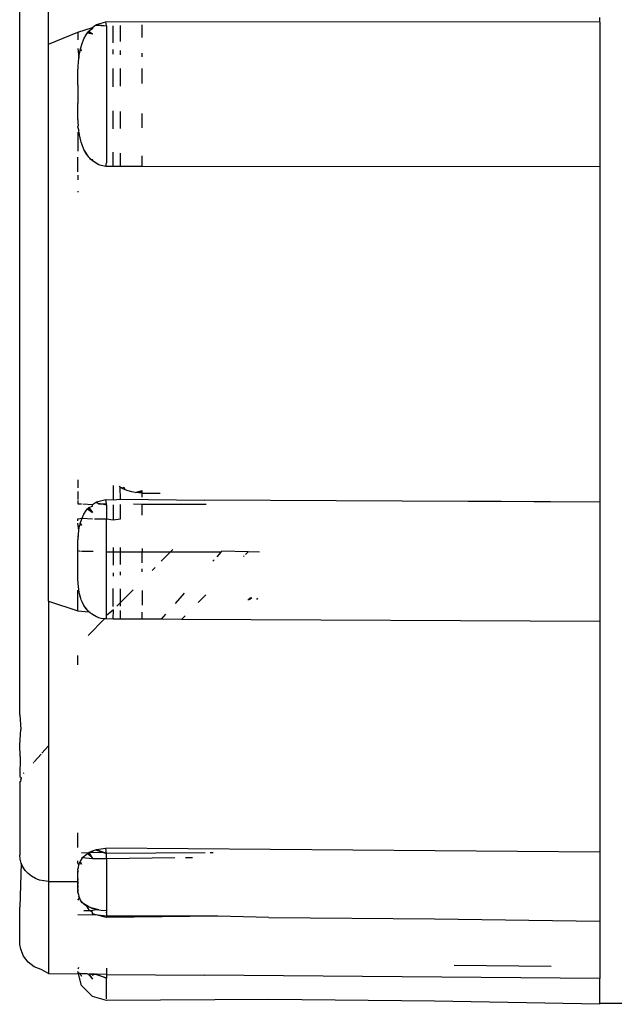
# Model space of a CAD drawing. Extents: x -2412 to 2984, y -1743 to 1657.
# Drawn here: x 1240 to 1261, y -712 to -678 of the extents above; entities that cross this region are included whole.
import ezdxf

# ---------------------------------------------------------------- set-up
doc = ezdxf.new("R2010")
doc.units = 0
doc.layers.get('0').update_dxf_attribs({"linetype": 'CONTINUOUS'})

msp = doc.modelspace()

# ---------------------------------------------------------------- linework, layer by layer
for p, q in [((1240.423, -701.911), (1240.423, -648.96)), ((1241.415, -678.779), (1241.415, -652.729)), ((1260.423, -678.017), (1260.423, -677.854)), ((1242.423, -678.364), (1242.931, -678.195)), ((1242.931, -678.195), (1242.997, -678.143)), ((1242.931, -678.195), (1242.931, -678.24)), ((1242.997, -678.143), (1243.032, -678.12)), ((1243.032, -678.12), (1243.067, -678.099)), ((1243.032, -678.12), (1243.067, -678.099)), ((1243.032, -678.12), (1243.418, -678.146)), ((1243.067, -678.099), (1243.394, -678.005)), ((1243.067, -678.099), (1243.418, -678.146)), ((1243.418, -678.146), (1243.394, -678.005)), ((1260.423, -678.017), (1243.394, -678.005)), ((1243.418, -678.146), (1243.416, -679.783)), ((1243.651, -678.726), (1243.651, -678.138)), ((1243.903, -678.681), (1243.903, -678.13)), ((1244.65, -678.547), (1244.65, -678.106)), ((1260.423, -678.017), (1260.423, -683.001)), ((1241.415, -678.779), (1242.423, -678.364)), ((1242.423, -678.364), (1242.423, -678.625)), ((1242.64, -678.593), (1242.718, -678.448)), ((1242.718, -678.448), (1242.761, -678.382)), ((1242.761, -678.382), (1242.784, -678.351)), ((1242.761, -678.382), (1242.931, -678.422)), ((1242.784, -678.351), (1242.808, -678.321)), ((1242.784, -678.351), (1242.931, -678.422)), ((1242.931, -678.24), (1242.808, -678.321)), ((1242.808, -678.321), (1242.931, -678.422)), ((1241.415, -697.982), (1241.415, -678.779)), ((1242.521, -678.935), (1242.574, -678.755)), ((1242.574, -678.755), (1242.64, -678.593)), ((1242.423, -678.921), (1242.465, -679.243)), ((1242.447, -679.42), (1242.465, -679.243)), ((1242.465, -679.243), (1242.49, -679.082)), ((1242.49, -679.082), (1242.505, -679.007)), ((1242.505, -679.007), (1242.513, -678.971)), ((1242.551, -678.987), (1242.505, -679.007)), ((1242.513, -678.971), (1242.521, -678.935)), ((1242.513, -678.971), (1242.551, -678.987)), ((1242.551, -678.987), (1242.521, -678.935)), ((1243.651, -679.123), (1243.651, -678.962)), ((1243.903, -679.146), (1243.903, -678.992)), ((1244.65, -679.214), (1244.65, -679.082)), ((1242.434, -679.611), (1242.44, -679.513)), ((1242.44, -679.513), (1242.447, -679.42)), ((1242.425, -679.952), (1242.427, -679.859)), ((1242.427, -679.859), (1242.428, -679.771)), ((1242.428, -679.771), (1242.431, -679.689)), ((1242.431, -679.689), (1242.433, -679.649)), ((1242.433, -679.649), (1242.434, -679.611)), ((1243.416, -679.783), (1243.418, -682.87)), ((1243.651, -680.247), (1243.651, -679.613)), ((1243.903, -680.217), (1243.903, -679.613)), ((1244.65, -680.128), (1244.65, -679.612)), ((1242.424, -680.087), (1242.425, -680.011)), ((1242.424, -680.181), (1242.424, -680.087)), ((1242.424, -680.181), (1242.424, -680.826)), ((1242.425, -679.979), (1242.425, -679.952)), ((1242.425, -680.011), (1242.425, -679.979)), ((1242.424, -680.919), (1242.424, -680.826)), ((1242.425, -680.995), (1242.424, -680.919)), ((1242.425, -681.054), (1242.425, -680.995)), ((1242.426, -681.101), (1242.425, -680.995)), ((1242.426, -681.101), (1242.425, -681.054)), ((1242.427, -681.147), (1242.426, -681.101)), ((1242.428, -681.234), (1242.427, -681.147)), ((1242.431, -681.316), (1242.427, -681.147)), ((1242.431, -681.316), (1242.428, -681.234)), ((1243.651, -681.689), (1243.651, -681.071)), ((1243.903, -681.683), (1243.903, -681.093)), ((1244.65, -681.663), (1244.65, -681.16)), ((1242.423, -681.365), (1242.431, -681.316)), ((1242.434, -681.393), (1242.423, -681.365)), ((1242.423, -681.621), (1242.445, -681.571)), ((1242.461, -681.73), (1242.423, -681.621)), ((1242.436, -681.439), (1242.434, -681.393)), ((1242.439, -681.484), (1242.434, -681.393)), ((1242.439, -681.484), (1242.436, -681.439)), ((1242.445, -681.571), (1242.439, -681.484)), ((1242.423, -681.809), (1242.423, -682.461)), ((1242.467, -681.775), (1242.461, -681.73)), ((1242.473, -681.818), (1242.467, -681.775)), ((1242.487, -681.903), (1242.473, -681.818)), ((1242.521, -682.064), (1242.487, -681.903)), ((1242.533, -682.11), (1242.487, -681.903)), ((1242.533, -682.11), (1242.521, -682.064)), ((1242.545, -682.156), (1242.533, -682.11)), ((1242.573, -682.243), (1242.545, -682.156)), ((1242.639, -682.405), (1242.573, -682.243)), ((1242.717, -682.549), (1242.639, -682.405)), ((1242.807, -682.675), (1242.639, -682.405)), ((1242.807, -682.675), (1242.717, -682.549)), ((1243.651, -682.989), (1243.651, -682.497)), ((1243.903, -682.989), (1243.903, -682.528)), ((1244.65, -682.99), (1244.65, -682.62)), ((1242.423, -683.176), (1242.423, -682.672)), ((1242.836, -682.709), (1242.807, -682.675)), ((1242.867, -682.741), (1242.836, -682.709)), ((1242.93, -682.8), (1242.867, -682.741)), ((1242.867, -682.741), (1242.931, -682.762)), ((1242.931, -682.762), (1242.867, -682.741)), ((1242.931, -682.762), (1242.93, -682.8)), ((1243.066, -682.895), (1242.93, -682.8)), ((1243.106, -682.916), (1242.93, -682.8)), ((1243.146, -682.934), (1242.93, -682.8)), ((1243.106, -682.916), (1243.066, -682.895)), ((1243.146, -682.934), (1243.106, -682.916)), ((1243.227, -682.963), (1243.146, -682.934)), ((1243.394, -682.989), (1243.227, -682.963)), ((1243.394, -682.989), (1243.418, -682.87)), ((1243.651, -682.989), (1243.394, -682.989)), ((1243.903, -682.989), (1243.651, -682.989)), ((1244.65, -682.99), (1243.903, -682.989)), ((1260.423, -683.001), (1244.65, -682.99)), ((1242.423, -683.296), (1242.423, -683.448)), ((1260.423, -683.001), (1260.423, -694.57)), ((1242.423, -683.849), (1242.423, -683.876)), ((1242.423, -693.807), (1242.423, -694.074)), ((1243.65, -694.002), (1243.65, -694.487)), ((1243.884, -694.054), (1243.852, -694.034)), ((1243.956, -694.095), (1243.884, -694.054)), ((1243.903, -694.471), (1243.884, -694.054)), ((1243.956, -694.095), (1243.96, -694.051)), ((1244.057, -694.145), (1243.956, -694.095)), ((1243.995, -694.057), (1244.057, -694.145)), ((1244.057, -694.145), (1244.021, -694.061)), ((1244.167, -694.186), (1244.057, -694.145)), ((1244.284, -694.218), (1244.167, -694.186)), ((1244.404, -694.24), (1244.65, -694.173)), ((1244.65, -694.258), (1244.65, -694.173)), ((1242.423, -694.207), (1242.423, -694.482)), ((1242.423, -694.516), (1242.423, -694.624)), ((1243.067, -694.565), (1243.394, -694.485)), ((1243.394, -694.485), (1243.65, -694.487)), ((1243.413, -694.629), (1243.394, -694.485)), ((1243.65, -694.487), (1243.903, -694.471)), ((1243.903, -694.471), (1246.8, -694.502)), ((1244.404, -694.24), (1244.284, -694.218)), ((1244.404, -694.24), (1244.65, -694.217)), ((1244.527, -694.254), (1244.404, -694.24)), ((1244.65, -694.217), (1244.527, -694.254)), ((1244.65, -694.258), (1244.527, -694.254)), ((1244.65, -694.394), (1244.65, -694.258)), ((1244.65, -694.258), (1245.263, -694.258)), ((1260.423, -694.57), (1246.8, -694.502)), ((1257.018, -694.553), (1253.612, -694.536)), ((1242.423, -694.624), (1242.549, -694.625)), ((1242.596, -694.625), (1242.931, -694.647)), ((1242.64, -694.987), (1242.718, -694.863)), ((1242.718, -694.863), (1242.761, -694.807)), ((1242.761, -694.807), (1242.784, -694.78)), ((1242.761, -694.807), (1242.931, -694.932)), ((1242.784, -694.78), (1242.808, -694.755)), ((1242.784, -694.78), (1242.931, -694.932)), ((1242.808, -694.755), (1242.931, -694.705)), ((1242.808, -694.755), (1242.931, -694.932)), ((1242.931, -694.647), (1242.997, -694.603)), ((1242.931, -694.705), (1242.931, -694.647)), ((1242.997, -694.603), (1243.032, -694.583)), ((1243.032, -694.583), (1243.067, -694.565)), ((1243.032, -694.583), (1243.418, -694.669)), ((1243.067, -694.565), (1243.155, -694.628)), ((1243.155, -694.628), (1243.281, -694.628)), ((1243.281, -694.628), (1243.418, -694.669)), ((1243.281, -694.628), (1243.413, -694.629)), ((1243.418, -694.669), (1243.413, -694.629)), ((1243.418, -694.669), (1243.417, -695.144)), ((1243.651, -694.66), (1243.651, -695.186)), ((1243.903, -695.144), (1243.903, -694.65)), ((1244.344, -694.633), (1244.65, -694.635)), ((1244.65, -695.017), (1244.65, -694.635)), ((1244.65, -694.635), (1246.847, -694.646)), ((1260.423, -694.57), (1257.018, -694.553)), ((1260.423, -694.57), (1260.423, -698.685)), ((1242.423, -695.143), (1242.574, -695.125)), ((1242.423, -695.212), (1242.423, -695.143)), ((1242.521, -695.278), (1242.574, -695.125)), ((1242.574, -695.125), (1242.64, -694.987)), ((1242.574, -695.125), (1242.931, -695.143)), ((1242.998, -695.143), (1243.417, -695.144)), ((1243.416, -696.293), (1243.417, -695.144)), ((1243.417, -695.144), (1243.651, -695.186)), ((1243.651, -695.186), (1243.903, -695.144)), ((1242.465, -695.539), (1242.423, -695.294)), ((1242.447, -695.688), (1242.465, -695.539)), ((1242.465, -695.539), (1242.49, -695.403)), ((1242.49, -695.403), (1242.505, -695.339)), ((1242.505, -695.339), (1242.513, -695.308)), ((1242.505, -695.339), (1242.551, -695.369)), ((1242.513, -695.308), (1242.521, -695.278)), ((1242.551, -695.369), (1242.513, -695.308)), ((1242.513, -695.308), (1242.551, -695.369)), ((1242.428, -695.983), (1242.433, -695.881)), ((1242.431, -695.914), (1242.433, -695.881)), ((1242.433, -695.881), (1242.434, -695.849)), ((1242.434, -695.849), (1242.447, -695.688)), ((1242.434, -695.849), (1242.44, -695.767)), ((1242.44, -695.767), (1242.447, -695.688)), ((1242.424, -696.247), (1242.425, -696.157)), ((1242.424, -696.247), (1242.425, -696.183)), ((1242.425, -696.134), (1242.427, -696.056)), ((1242.425, -696.183), (1242.425, -696.134)), ((1242.427, -696.056), (1242.428, -695.983)), ((1242.428, -695.983), (1242.431, -695.914)), ((1243.651, -696.133), (1243.651, -696.293)), ((1243.903, -696.294), (1243.903, -696.141)), ((1244.65, -696.166), (1244.65, -696.295)), ((1245.704, -696.201), (1245.61, -696.296)), ((1242.518, -696.27), (1242.424, -696.247)), ((1242.424, -696.292), (1242.424, -696.247)), ((1242.424, -696.325), (1242.424, -696.292)), ((1242.424, -696.857), (1242.424, -696.325)), ((1242.952, -696.273), (1242.551, -696.271)), ((1243.651, -696.293), (1243.416, -696.293)), ((1243.416, -697.879), (1243.416, -696.293)), ((1243.651, -696.293), (1243.651, -696.741)), ((1243.903, -696.294), (1243.651, -696.293)), ((1243.903, -696.721), (1243.903, -696.294)), ((1244.65, -696.295), (1243.903, -696.294)), ((1244.65, -696.661), (1244.65, -696.295)), ((1245.61, -696.296), (1244.65, -696.295)), ((1245.61, -696.296), (1245.303, -696.609)), ((1247.355, -696.299), (1245.61, -696.296)), ((1247.125, -696.557), (1247.081, -696.607)), ((1247.355, -696.299), (1247.215, -696.456)), ((1247.391, -696.258), (1247.355, -696.299)), ((1248.295, -696.288), (1247.391, -696.258)), ((1248.162, -696.422), (1248.14, -696.445)), ((1248.295, -696.288), (1248.207, -696.377)), ((1248.696, -696.301), (1248.295, -696.288)), ((1242.424, -696.934), (1242.424, -696.857)), ((1244.65, -696.977), (1244.65, -696.877)), ((1245.095, -696.82), (1244.992, -696.925)), ((1242.425, -696.996), (1242.424, -696.934)), ((1242.425, -697.044), (1242.425, -696.996)), ((1242.426, -697.083), (1242.425, -696.996)), ((1242.426, -697.083), (1242.425, -697.044)), ((1242.427, -697.12), (1242.425, -697.044)), ((1242.427, -697.12), (1242.426, -697.083)), ((1242.428, -697.191), (1242.427, -697.12)), ((1242.431, -697.257), (1242.427, -697.12)), ((1242.431, -697.257), (1242.428, -697.191)), ((1242.434, -697.32), (1242.431, -697.257)), ((1243.651, -697.007), (1243.651, -697.129)), ((1243.903, -697.091), (1243.903, -696.974)), ((1242.436, -697.358), (1242.434, -697.32)), ((1242.439, -697.394), (1242.434, -697.32)), ((1242.439, -697.394), (1242.436, -697.358)), ((1242.445, -697.465), (1242.439, -697.394)), ((1242.461, -697.593), (1242.445, -697.465)), ((1242.467, -697.629), (1242.461, -697.593)), ((1242.473, -697.664), (1242.461, -697.593)), ((1243.651, -698.169), (1243.651, -697.549)), ((1243.903, -698.032), (1243.903, -697.566)), ((1244.333, -697.595), (1243.903, -698.032)), ((1242.423, -698.316), (1242.423, -697.607)), ((1242.473, -697.664), (1242.467, -697.629)), ((1242.487, -697.733), (1242.473, -697.664)), ((1242.521, -697.862), (1242.487, -697.733)), ((1242.533, -697.899), (1242.487, -697.733)), ((1242.533, -697.899), (1242.521, -697.862)), ((1242.545, -697.936), (1242.533, -697.899)), ((1242.573, -698.006), (1242.545, -697.936)), ((1243.417, -698.267), (1243.416, -697.879)), ((1244.65, -697.616), (1244.65, -698.121)), ((1246.096, -697.714), (1245.782, -698.067)), ((1246.841, -697.765), (1246.582, -698.029)), ((1248.375, -697.855), (1248.294, -697.947)), ((1248.423, -697.872), (1248.345, -697.945)), ((1248.426, -697.872), (1248.348, -697.944)), ((1248.624, -697.886), (1248.582, -697.933)), ((1241.415, -697.982), (1242.423, -698.316)), ((1241.415, -697.982), (1241.415, -702.979)), ((1242.639, -698.135), (1242.573, -698.006)), ((1242.717, -698.25), (1242.639, -698.135)), ((1242.807, -698.35), (1242.639, -698.135)), ((1242.807, -698.35), (1242.717, -698.25)), ((1243.417, -698.477), (1243.417, -698.267)), ((1243.903, -698.032), (1243.774, -698.163)), ((1243.903, -698.157), (1243.903, -698.032)), ((1242.423, -698.316), (1242.807, -698.35)), ((1243.349, -698.595), (1242.781, -699.172)), ((1242.836, -698.377), (1242.807, -698.35)), ((1242.867, -698.403), (1242.836, -698.377)), ((1242.93, -698.45), (1242.867, -698.403)), ((1242.931, -698.439), (1242.867, -698.403)), ((1243.066, -698.526), (1242.93, -698.45)), ((1243.106, -698.542), (1242.93, -698.45)), ((1243.146, -698.556), (1242.93, -698.45)), ((1243.106, -698.542), (1243.066, -698.526)), ((1243.106, -698.542), (1243.066, -698.526)), ((1243.146, -698.556), (1243.106, -698.542)), ((1243.227, -698.579), (1243.146, -698.556)), ((1243.349, -698.595), (1243.227, -698.579)), ((1243.394, -698.601), (1243.349, -698.595)), ((1243.394, -698.601), (1243.418, -698.57)), ((1243.651, -698.602), (1243.394, -698.601)), ((1243.652, -698.287), (1243.417, -698.477)), ((1243.418, -698.528), (1243.417, -698.477)), ((1243.418, -698.57), (1243.418, -698.528)), ((1243.651, -698.602), (1243.652, -698.287)), ((1243.903, -698.603), (1243.651, -698.602)), ((1243.903, -698.603), (1243.903, -698.308)), ((1244.65, -698.607), (1243.903, -698.603)), ((1244.65, -698.607), (1244.65, -698.37)), ((1245.299, -698.61), (1244.65, -698.607)), ((1245.453, -698.437), (1245.299, -698.61)), ((1246.006, -698.614), (1245.299, -698.61)), ((1246.125, -698.493), (1246.006, -698.614)), ((1260.423, -698.685), (1246.006, -698.614)), ((1260.423, -698.685), (1260.423, -706.644)), ((1242.423, -700.18), (1242.423, -699.866)), ((1240.423, -701.911), (1240.457, -702.41)), ((1240.423, -702.94), (1240.457, -702.41)), ((1240.436, -703.345), (1240.423, -702.94)), ((1241.415, -702.979), (1241.192, -703.23)), ((1241.415, -702.979), (1241.415, -707.651)), ((1240.436, -703.345), (1240.423, -704.029)), ((1241.164, -703.26), (1240.925, -703.53)), ((1240.906, -703.551), (1240.887, -703.573)), ((1240.423, -704.029), (1240.483, -704.079)), ((1240.549, -703.925), (1240.572, -703.904)), ((1240.423, -704.247), (1240.449, -704.203)), ((1240.423, -704.247), (1240.423, -706.748)), ((1240.463, -704.133), (1240.449, -704.203)), ((1240.463, -704.133), (1240.483, -704.079)), ((1242.423, -706.487), (1242.423, -705.976)), ((1240.436, -706.889), (1240.423, -706.748)), ((1242.784, -706.675), (1242.556, -706.673)), ((1242.64, -706.79), (1242.718, -706.721)), ((1242.718, -706.721), (1242.761, -706.69)), ((1242.761, -706.69), (1242.784, -706.675)), ((1242.761, -706.69), (1242.912, -706.834)), ((1242.784, -706.675), (1242.808, -706.66)), ((1242.784, -706.675), (1242.931, -706.865)), ((1242.808, -706.66), (1242.931, -706.599)), ((1242.931, -706.655), (1242.808, -706.66)), ((1242.808, -706.66), (1242.912, -706.834)), ((1242.931, -706.599), (1242.997, -706.574)), ((1242.931, -706.599), (1242.931, -706.655)), ((1243.368, -706.673), (1242.931, -706.655)), ((1242.997, -706.574), (1243.067, -706.553)), ((1242.997, -706.574), (1243.032, -706.563)), ((1243.032, -706.563), (1243.067, -706.553)), ((1243.032, -706.563), (1243.418, -706.686)), ((1243.067, -706.553), (1243.394, -706.509)), ((1243.067, -706.553), (1243.368, -706.673)), ((1243.368, -706.673), (1243.418, -706.686)), ((1243.418, -706.686), (1243.394, -706.509)), ((1260.423, -706.644), (1243.394, -706.509)), ((1246.819, -706.673), (1243.418, -706.686)), ((1243.418, -706.859), (1243.418, -706.686)), ((1247.094, -706.673), (1246.986, -706.673)), ((1260.423, -706.644), (1260.423, -709.029)), ((1240.472, -707.026), (1240.423, -708.538)), ((1240.472, -707.026), (1240.436, -706.889)), ((1240.531, -707.156), (1240.472, -707.026)), ((1242.423, -707.021), (1242.423, -706.942)), ((1242.465, -707.096), (1242.423, -707.021)), ((1242.447, -707.178), (1242.465, -707.096)), ((1242.465, -707.096), (1242.49, -707.021)), ((1242.49, -707.021), (1242.505, -706.986)), ((1242.505, -706.986), (1242.521, -706.953)), ((1242.551, -707.058), (1242.505, -706.986)), ((1242.513, -706.969), (1242.551, -707.058)), ((1242.521, -706.953), (1242.574, -706.868)), ((1242.574, -706.868), (1242.578, -706.834)), ((1242.578, -706.834), (1242.64, -706.79)), ((1242.578, -706.834), (1242.931, -706.865)), ((1242.912, -706.834), (1242.931, -706.865)), ((1242.931, -706.865), (1243.418, -706.859)), ((1243.418, -706.859), (1243.415, -708.659)), ((1243.418, -706.859), (1245.767, -706.834)), ((1246.139, -706.834), (1246.381, -706.834)), ((1240.612, -707.276), (1240.531, -707.156)), ((1240.713, -707.384), (1240.612, -707.276)), ((1240.831, -707.476), (1240.713, -707.384)), ((1242.423, -707.227), (1242.447, -707.178)), ((1242.423, -707.269), (1242.423, -707.227)), ((1242.423, -707.269), (1242.428, -707.337)), ((1242.423, -707.377), (1242.428, -707.337)), ((1242.425, -707.418), (1242.423, -707.377)), ((1242.424, -707.478), (1242.425, -707.418)), ((1242.424, -707.478), (1242.425, -707.444)), ((1242.428, -707.337), (1242.431, -707.3)), ((1240.964, -707.55), (1240.831, -707.476)), ((1241.108, -707.605), (1240.964, -707.55)), ((1241.259, -707.639), (1241.108, -707.605)), ((1241.415, -707.651), (1241.259, -707.639)), ((1241.415, -707.651), (1242.424, -707.659)), ((1241.415, -707.651), (1241.415, -710.825)), ((1242.424, -707.519), (1242.424, -707.478)), ((1242.424, -707.659), (1242.424, -707.519)), ((1242.424, -707.568), (1242.424, -707.605)), ((1242.424, -707.659), (1242.424, -707.697)), ((1242.424, -707.724), (1242.424, -707.659)), ((1242.424, -707.697), (1242.424, -707.724)), ((1242.424, -707.796), (1242.424, -707.724)), ((1242.424, -707.724), (1242.424, -707.75)), ((1242.423, -707.909), (1242.425, -707.868)), ((1242.423, -707.909), (1242.428, -707.966)), ((1242.428, -707.966), (1242.423, -707.997)), ((1242.423, -707.997), (1242.423, -708.027)), ((1242.439, -708.068), (1242.423, -708.027)), ((1242.424, -707.796), (1242.424, -707.836)), ((1242.425, -707.868), (1242.424, -707.796)), ((1242.424, -707.836), (1242.425, -707.868)), ((1242.426, -707.912), (1242.425, -707.868)), ((1242.431, -708), (1242.427, -707.93)), ((1242.439, -708.068), (1242.434, -708.031)), ((1242.439, -708.068), (1242.445, -708.103)), ((1242.445, -708.103), (1242.464, -708.176)), ((1242.423, -708.298), (1242.487, -708.236)), ((1242.464, -708.176), (1242.473, -708.202)), ((1242.487, -708.236), (1242.464, -708.176)), ((1242.473, -708.202), (1242.487, -708.236)), ((1242.487, -708.236), (1242.521, -708.299)), ((1242.53, -708.312), (1242.487, -708.236)), ((1242.547, -708.336), (1242.521, -708.299)), ((1242.547, -708.336), (1242.573, -708.368)), ((1242.551, -708.383), (1242.547, -708.336)), ((1242.639, -708.431), (1242.551, -708.383)), ((1242.573, -708.368), (1242.639, -708.431)), ((1242.639, -708.431), (1242.717, -708.485)), ((1242.807, -708.533), (1242.639, -708.431)), ((1240.423, -709.825), (1240.423, -708.538)), ((1242.636, -708.652), (1242.818, -708.654)), ((1242.717, -708.485), (1242.807, -708.533)), ((1242.717, -708.485), (1242.818, -708.654)), ((1242.807, -708.533), (1242.836, -708.546)), ((1242.818, -708.654), (1242.869, -708.654)), ((1242.836, -708.546), (1242.867, -708.558)), ((1242.867, -708.558), (1242.93, -708.581)), ((1242.931, -708.6), (1242.867, -708.558)), ((1242.869, -708.654), (1243.066, -708.617)), ((1242.869, -708.654), (1242.93, -708.714)), ((1242.93, -708.581), (1243.066, -708.617)), ((1243.106, -708.625), (1242.93, -708.581)), ((1243.146, -708.631), (1242.93, -708.581)), ((1242.93, -708.768), (1242.93, -708.714)), ((1243.104, -708.815), (1242.93, -708.768)), ((1243.066, -708.617), (1243.106, -708.625)), ((1243.106, -708.625), (1243.146, -708.631)), ((1243.146, -708.631), (1243.227, -708.642)), ((1243.227, -708.642), (1243.415, -708.659)), ((1243.415, -708.659), (1243.415, -708.712)), ((1243.418, -708.742), (1243.415, -708.712)), ((1243.418, -708.742), (1243.417, -708.819)), ((1243.104, -708.815), (1242.423, -708.808)), ((1243.416, -708.899), (1243.104, -708.815)), ((1243.417, -708.854), (1243.104, -708.815)), ((1247.259, -708.853), (1243.416, -708.899)), ((1243.417, -708.819), (1243.417, -708.854)), ((1247.259, -708.853), (1243.417, -708.854)), ((1249.017, -708.903), (1247.259, -708.853)), ((1249.017, -708.903), (1254.72, -708.948)), ((1254.72, -708.948), (1260.423, -709.029)), ((1260.423, -709.029), (1260.423, -711.003)), ((1240.457, -709.991), (1240.423, -709.825)), ((1240.556, -710.231), (1240.457, -709.991)), ((1240.713, -710.436), (1240.556, -710.231)), ((1240.918, -710.595), (1240.713, -710.436)), ((1241.158, -710.696), (1240.918, -710.595)), ((1241.415, -710.825), (1241.158, -710.696)), ((1241.415, -710.825), (1242.445, -710.842)), ((1242.445, -710.842), (1242.424, -710.765)), ((1242.445, -710.637), (1242.427, -710.682)), ((1242.445, -710.637), (1242.464, -710.616)), ((1242.445, -710.842), (1242.505, -710.827)), ((1242.551, -711.243), (1242.445, -710.842)), ((1242.505, -710.827), (1242.465, -710.818)), ((1242.551, -710.922), (1242.505, -710.827)), ((1242.574, -710.836), (1242.505, -710.827)), ((1242.513, -710.829), (1242.551, -710.922)), ((1242.64, -710.84), (1242.574, -710.836)), ((1242.718, -710.844), (1242.64, -710.84)), ((1243.418, -710.644), (1243.417, -710.864)), ((1258.751, -710.587), (1255.406, -710.558)), ((1242.761, -710.846), (1242.718, -710.844)), ((1242.761, -710.846), (1242.808, -710.847)), ((1242.784, -710.846), (1242.931, -711.026)), ((1242.808, -710.847), (1242.931, -711.026)), ((1242.903, -710.849), (1242.808, -710.847)), ((1242.931, -710.887), (1242.903, -710.849)), ((1242.931, -710.849), (1242.903, -710.849)), ((1242.997, -710.851), (1242.931, -710.849)), ((1242.931, -710.849), (1242.931, -710.887)), ((1242.931, -710.887), (1242.997, -710.851)), ((1242.997, -710.851), (1243.067, -710.851)), ((1243.067, -710.851), (1243.032, -710.851)), ((1243.032, -710.851), (1243.418, -710.978)), ((1243.417, -710.864), (1243.067, -710.851)), ((1243.067, -710.851), (1243.417, -710.986)), ((1243.415, -711.707), (1243.417, -710.986)), ((1243.417, -710.864), (1243.417, -710.986)), ((1243.417, -710.864), (1246.8, -710.885)), ((1260.423, -711.003), (1246.8, -710.885)), ((1260.423, -711.854), (1260.423, -711.003)), ((1242.93, -711.626), (1242.551, -711.243)), ((1243.415, -711.756), (1242.93, -711.626)), ((1249.017, -711.731), (1243.415, -711.756)), ((1254.72, -711.781), (1249.017, -711.731)), ((1260.423, -711.892), (1254.72, -711.781)), ((1260.423, -711.892), (1260.423, -711.854)), ((1260.423, -711.854), (1261.423, -711.854))]:
    msp.add_line(p, q)

doc.saveas('drawing.dxf')
